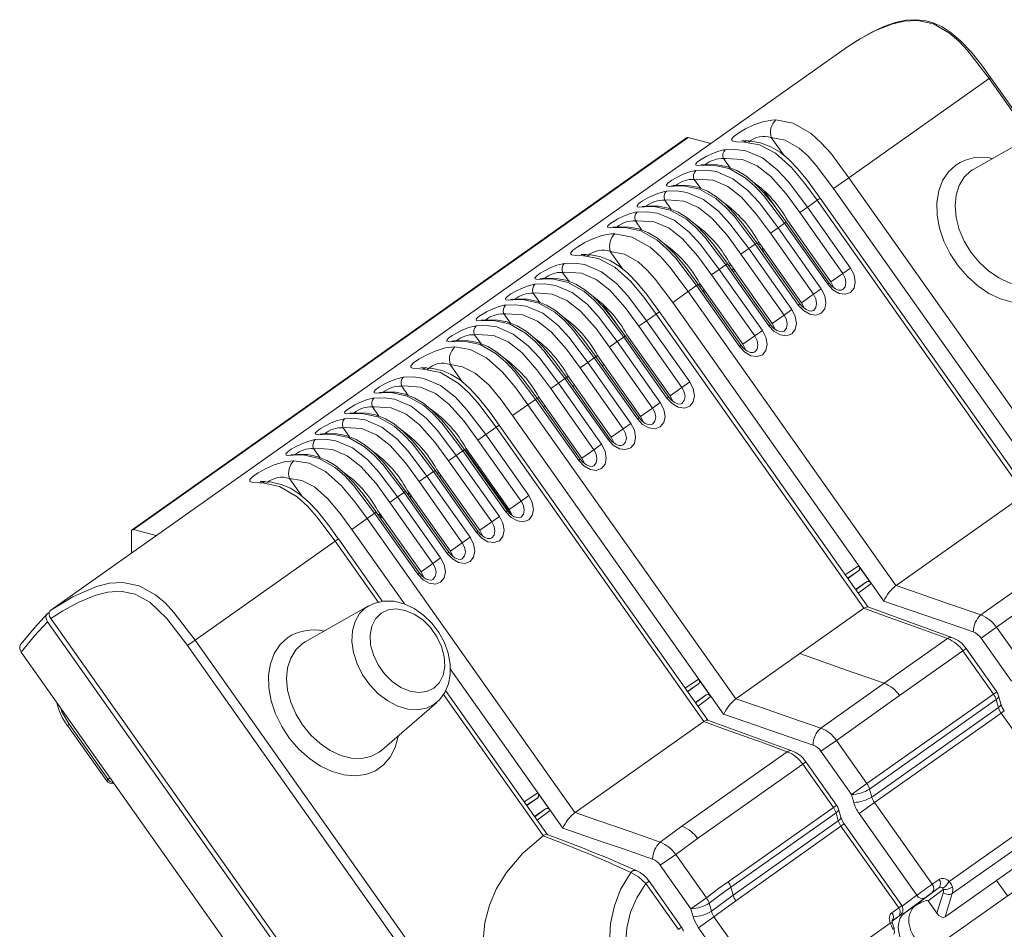
# Model space of a CAD drawing. Units: millimetres. Extents: x 25 to 568, y 22 to 401.
# Drawn here: x 25 to 98, y 127 to 194 of the extents above; entities that cross this region are included whole.
import ezdxf

# ---------------------------------------------------------------- set-up
doc = ezdxf.new("R2010")
doc.units = ezdxf.units.MM

msp = doc.modelspace()

# ---------------------------------------------------------------- linework, layer by layer
at = {"color": 7, "linetype": 'Continuous', "lineweight": 15}
for p, q in [((86.137, 192.18), (26.955, 150.339)), ((96.66, 189.822), (86.255, 182.466)), ((99.85, 185.564), (96.78, 189.907)), ((74.196, 185.439), (32.999, 156.313)), ((33.101, 156.328), (74.297, 185.453)), ((74.297, 185.453), (75.995, 185.01)), ((100.216, 185.772), (95.52, 183.104)), ((75.546, 183.433), (75.411, 183.419)), ((95.442, 183.058), (95.52, 183.104)), ((85.11, 181.657), (86.255, 182.466)), ((86.255, 182.466), (101.718, 160.594)), ((73.364, 181.89), (73.229, 181.876)), ((100.809, 159.452), (85.11, 181.657)), ((83.881, 180.787), (83.169, 180.284)), ((99.323, 158.945), (83.881, 180.787)), ((99.637, 159.008), (84.12, 180.957)), ((71.181, 180.347), (71.046, 180.333)), ((83.169, 180.284), (82.597, 179.88)), ((83.169, 180.284), (86.373, 175.753)), ((84.915, 174.721), (81.711, 179.253)), ((85.801, 175.348), (82.597, 179.88)), ((68.999, 178.804), (68.864, 178.79)), ((80.987, 178.741), (80.415, 178.337)), ((81.47, 179.083), (80.987, 178.741)), ((80.987, 178.741), (84.191, 174.21)), ((84.674, 174.551), (81.47, 179.083)), ((84.793, 174.636), (81.589, 179.167)), ((83.618, 173.805), (80.415, 178.337)), ((78.804, 177.198), (78.232, 176.794)), ((79.287, 177.54), (78.804, 177.198)), ((78.804, 177.198), (82.008, 172.667)), ((82.491, 173.008), (79.287, 177.54)), ((82.611, 173.093), (79.407, 177.624)), ((79.418, 177.609), (79.583, 177.632)), ((79.66, 177.523), (79.513, 177.474)), ((82.732, 173.178), (79.528, 177.71)), ((79.871, 177.226), (79.775, 177.104)), ((79.871, 176.968), (79.948, 177.117)), ((81.436, 172.262), (78.232, 176.794)), ((76.622, 175.655), (76.049, 175.251)), ((77.105, 175.997), (76.622, 175.655)), ((76.622, 175.655), (79.826, 171.124)), ((80.309, 171.465), (77.105, 175.997)), ((80.428, 171.55), (77.224, 176.081)), ((77.241, 176.057), (77.407, 176.08)), ((77.481, 175.975), (77.335, 175.926)), ((80.55, 171.635), (77.346, 176.167)), ((77.684, 175.688), (77.589, 175.566)), ((77.682, 175.434), (77.759, 175.583)), ((86.373, 175.753), (85.801, 175.348)), ((63.594, 174.983), (63.46, 174.969)), ((79.253, 170.719), (76.049, 175.251)), ((85.801, 175.348), (84.915, 174.721)), ((74.922, 174.454), (74.303, 174.016)), ((78.126, 169.922), (74.922, 174.454)), ((78.246, 170.007), (75.042, 174.538)), ((75.065, 174.505), (75.231, 174.528)), ((75.303, 174.427), (75.156, 174.378)), ((78.367, 170.092), (75.163, 174.624)), ((75.498, 174.15), (75.403, 174.028)), ((84.191, 174.21), (83.618, 173.805)), ((61.412, 173.44), (61.277, 173.426)), ((73.159, 173.207), (74.303, 174.016)), ((74.303, 174.016), (89.746, 152.174)), ((75.493, 173.9), (75.57, 174.049)), ((83.618, 173.805), (82.732, 173.178)), ((88.84, 151.026), (73.159, 173.207)), ((82.008, 172.667), (81.436, 172.262)), ((59.229, 171.897), (59.095, 171.883)), ((71.929, 172.338), (71.218, 171.835)), ((87.371, 150.495), (71.929, 172.338)), ((87.669, 150.582), (72.168, 172.507)), ((81.436, 172.262), (80.55, 171.635)), ((71.218, 171.835), (70.645, 171.43)), ((73.849, 166.898), (70.645, 171.43)), ((71.218, 171.835), (74.421, 167.303)), ((69.518, 170.633), (69.035, 170.292)), ((72.722, 166.101), (69.518, 170.633)), ((72.842, 166.186), (69.638, 170.718)), ((72.963, 166.272), (69.759, 170.803)), ((79.253, 170.719), (78.367, 170.092)), ((79.826, 171.124), (79.253, 170.719)), ((57.047, 170.354), (56.912, 170.34)), ((69.035, 170.292), (68.463, 169.887)), ((71.667, 165.355), (68.463, 169.887)), ((69.035, 170.292), (72.239, 165.76)), ((67.336, 169.09), (66.853, 168.749)), ((70.54, 164.558), (67.336, 169.09)), ((70.659, 164.643), (67.455, 169.175)), ((67.583, 169.251), (67.479, 169.178)), ((70.78, 164.729), (67.576, 169.26)), ((66.853, 168.749), (66.28, 168.344)), ((69.484, 163.812), (66.28, 168.344)), ((66.853, 168.749), (70.056, 164.217)), ((68.045, 168.598), (67.94, 168.524)), ((65.153, 167.547), (64.67, 167.206)), ((68.357, 163.015), (65.153, 167.547)), ((68.477, 163.1), (65.273, 167.632)), ((65.4, 167.708), (65.279, 167.623)), ((68.598, 163.186), (65.394, 167.717)), ((64.67, 167.206), (64.098, 166.801)), ((67.302, 162.269), (64.098, 166.801)), ((64.67, 167.206), (67.874, 162.674)), ((65.862, 167.055), (65.741, 166.969)), ((73.849, 166.898), (72.963, 166.272)), ((74.421, 167.303), (73.849, 166.898)), ((51.643, 166.533), (51.508, 166.519)), ((66.294, 161.557), (63.09, 166.089)), ((63.097, 166.08), (63.218, 166.165)), ((66.415, 161.642), (63.211, 166.174)), ((61.265, 164.798), (62.409, 165.607)), ((62.971, 166.004), (62.409, 165.607)), ((77.852, 143.765), (62.409, 165.607)), ((66.175, 161.472), (62.971, 166.004)), ((63.558, 165.426), (63.68, 165.512)), ((71.667, 165.355), (70.78, 164.729)), ((72.239, 165.76), (71.667, 165.355)), ((49.46, 164.99), (49.325, 164.976)), ((61.265, 164.798), (76.946, 142.617)), ((59.266, 163.385), (60.035, 163.929)), ((60.035, 163.929), (75.477, 142.086)), ((75.775, 142.173), (60.274, 164.098)), ((70.056, 164.217), (69.484, 163.812)), ((47.278, 163.447), (47.143, 163.433)), ((59.266, 163.385), (58.693, 162.98)), ((59.266, 163.385), (62.47, 158.853)), ((69.484, 163.812), (68.598, 163.186)), ((61.897, 158.448), (58.693, 162.98)), ((67.874, 162.674), (67.302, 162.269)), ((45.095, 161.904), (44.96, 161.89)), ((57.083, 161.842), (56.511, 161.437)), ((57.083, 161.842), (57.566, 162.183)), ((57.083, 161.842), (60.287, 157.31)), ((60.77, 157.651), (57.566, 162.183)), ((60.89, 157.736), (57.686, 162.268)), ((61.011, 157.822), (57.807, 162.354)), ((67.302, 162.269), (66.415, 161.642)), ((59.715, 156.905), (56.511, 161.437)), ((54.901, 160.299), (54.328, 159.894)), ((54.901, 160.299), (55.384, 160.64)), ((54.901, 160.299), (58.105, 155.767)), ((58.588, 156.108), (55.384, 160.64)), ((58.707, 156.193), (55.503, 160.725)), ((55.622, 160.557), (55.781, 160.579)), ((58.829, 156.279), (55.625, 160.81)), ((55.781, 160.579), (55.664, 160.497)), ((55.781, 160.579), (55.933, 160.364)), ((55.933, 160.364), (55.817, 160.281)), ((55.859, 160.221), (55.933, 160.364)), ((57.532, 155.362), (54.328, 159.894)), ((52.718, 158.756), (52.146, 158.351)), ((52.718, 158.756), (53.201, 159.097)), ((52.718, 158.756), (55.922, 154.224)), ((56.405, 154.565), (53.201, 159.097)), ((56.525, 154.65), (53.321, 159.182)), ((56.646, 154.736), (53.442, 159.267)), ((53.446, 159.005), (53.581, 159.024)), ((53.581, 159.024), (53.482, 158.954)), ((53.733, 158.808), (53.581, 159.024)), ((53.733, 158.808), (53.634, 158.738)), ((53.671, 158.687), (53.733, 158.808)), ((62.47, 158.853), (61.897, 158.448)), ((89.749, 152.176), (99.32, 158.943)), ((55.35, 153.819), (52.146, 158.351)), ((61.897, 158.448), (61.011, 157.822)), ((50.457, 157.157), (51.019, 157.554)), ((54.223, 153.022), (51.019, 157.554)), ((54.342, 153.107), (51.138, 157.639)), ((54.464, 153.193), (51.26, 157.724)), ((51.381, 157.469), (51.269, 157.453)), ((51.299, 157.411), (51.381, 157.469)), ((51.381, 157.469), (51.534, 157.253)), ((60.287, 157.31), (59.715, 156.905)), ((49.313, 156.348), (50.457, 157.157)), ((65.9, 135.315), (50.457, 157.157)), ((51.452, 157.195), (51.534, 157.253)), ((51.534, 157.253), (51.482, 157.153)), ((59.715, 156.905), (58.829, 156.279)), ((32.952, 154.578), (32.952, 156.208)), ((34.799, 155.884), (33.101, 156.328)), ((37.678, 148.122), (48.083, 155.479)), ((51.607, 151.003), (48.322, 155.648)), ((57.532, 155.362), (56.646, 154.736)), ((58.105, 155.767), (57.532, 155.362)), ((96.055, 150.004), (103.875, 155.532)), ((105.03, 154.617), (97.212, 149.09)), ((55.35, 153.819), (54.464, 153.193)), ((55.922, 154.224), (55.35, 153.819)), ((86.974, 153.643), (87.898, 152.337)), ((86.974, 153.276), (86.167, 152.706)), ((86.745, 151.889), (87.552, 152.46)), ((89.746, 152.174), (89.749, 152.176)), ((26.861, 150.2), (26.714, 150.097)), ((50.562, 150.667), (45.865, 147.999)), ((82.612, 147.13), (87.369, 150.493)), ((87.369, 150.493), (87.372, 150.495)), ((93.907, 148.318), (87.644, 150.591)), ((26.716, 149.485), (56.876, 106.826)), ((26.955, 149.727), (116.146, 23.571)), ((96.068, 148.281), (97.212, 149.09)), ((97.212, 149.09), (99.484, 145.876)), ((37.678, 148.122), (37.106, 147.718)), ((37.678, 148.122), (116.369, 36.819)), ((45.865, 147.999), (45.658, 147.868)), ((88.863, 144.919), (93.566, 148.244)), ((98.34, 145.067), (96.068, 148.281)), ((54.387, 105.343), (24.771, 147.234)), ((115.798, 36.412), (37.106, 147.718)), ((82.612, 147.13), (77.855, 143.767)), ((94.717, 147.326), (90.018, 144.003)), ((96.989, 144.112), (94.717, 147.326)), ((97.228, 144.282), (94.956, 147.495)), ((74.273, 144.297), (75.08, 144.867)), ((75.08, 145.234), (76.004, 143.928)), ((88.863, 144.919), (84.161, 141.595)), ((63.859, 133.672), (56.292, 144.375)), ((87.59, 137.467), (96.989, 144.112)), ((51.549, 139.959), (55.63, 143.498)), ((55.63, 143.498), (55.459, 143.363)), ((75.658, 144.051), (74.851, 143.48)), ((77.855, 143.767), (77.852, 143.765)), ((85.318, 140.681), (90.018, 144.003)), ((97.186, 143.704), (87.787, 137.059)), ((97.356, 143.117), (97.186, 143.704)), ((97.542, 143.394), (97.373, 143.982)), ((87.951, 136.468), (97.356, 143.117)), ((97.555, 142.71), (88.146, 136.058)), ((101.843, 136.646), (97.555, 142.71)), ((75.474, 142.084), (65.903, 135.317)), ((75.477, 142.086), (75.474, 142.084)), ((82.013, 139.909), (75.75, 142.182)), ((28.202, 141.79), (31.096, 137.697)), ((28.319, 141.873), (31.213, 137.78)), ((84.174, 139.872), (85.318, 140.681)), ((87.59, 137.467), (85.318, 140.681)), ((81.672, 139.835), (73.851, 134.306)), ((84.174, 139.872), (86.446, 136.658)), ((85.334, 135.873), (83.062, 139.086)), ((75.006, 133.39), (82.823, 138.917)), ((82.823, 138.917), (85.095, 135.703)), ((63.129, 136.785), (64.052, 135.478)), ((86.446, 136.658), (87.59, 137.467)), ((87.951, 136.468), (87.787, 137.059)), ((62.322, 135.847), (63.129, 136.417)), ((86.446, 136.658), (86.609, 136.067)), ((87.002, 135.249), (88.146, 136.058)), ((92.434, 129.994), (88.146, 136.058)), ((63.706, 135.601), (62.899, 135.03)), ((85.095, 135.703), (77.278, 130.176)), ((85.648, 134.985), (85.479, 135.573)), ((93.707, 130.208), (101.215, 135.517)), ((65.903, 135.317), (65.9, 135.315)), ((77.475, 129.768), (85.292, 135.295)), ((85.462, 134.708), (77.642, 129.179)), ((85.292, 135.295), (85.462, 134.708)), ((87.002, 135.249), (91.294, 129.177)), ((73.851, 134.306), (72.228, 133.11)), ((77.839, 128.771), (85.661, 134.301)), ((85.661, 134.301), (89.949, 128.237)), ((90.189, 128.404), (85.9, 134.47)), ((101.404, 134.578), (93.933, 129.297)), ((63.546, 133.607), (63.53, 133.595)), ((73.381, 132.211), (75.006, 133.39)), ((100.912, 132.887), (93.401, 127.576)), ((72.236, 131.402), (73.381, 132.211)), ((75.663, 128.984), (73.381, 132.211)), ((72.236, 131.402), (74.518, 128.174)), ((73.819, 126.805), (71.402, 130.223)), ((92.251, 125.049), (100.214, 130.678)), ((92.944, 130.354), (92.434, 129.994)), ((97.226, 130.28), (98.034, 129.137)), ((71.163, 130.054), (73.58, 126.636)), ((77.475, 129.768), (77.642, 129.179)), ((92.948, 129.745), (91.191, 128.438)), ((92.135, 128.76), (93.259, 129.596)), ((92.439, 129.385), (92.948, 129.745)), ((74.518, 128.174), (75.663, 128.984)), ((77.642, 129.179), (76.036, 127.992)), ((76.22, 127.572), (77.839, 128.771)), ((90.398, 127.877), (91.871, 128.973)), ((92.135, 128.76), (92.788, 127.837)), ((93.257, 129.354), (92.788, 127.837)), ((93.401, 127.576), (93.933, 129.297)), ((74.518, 128.174), (74.682, 127.582)), ((76.036, 127.992), (75.871, 128.584)), ((89.949, 128.237), (89.439, 127.876)), ((91.191, 128.438), (90.398, 127.877)), ((75.075, 126.763), (76.22, 127.572)), ((80.482, 121.544), (76.22, 127.572)), ((89.963, 127.624), (89.459, 127.248)), ((75.075, 126.763), (79.342, 120.728)), ((89.321, 127.108), (81.755, 121.759))]:
    msp.add_line(p, q, dxfattribs=at)
at = {"color": 8, "linetype": 'Continuous', "lineweight": 15}
for p, q in [((96.78, 189.907), (96.66, 189.822)), ((99.722, 185.491), (96.66, 189.822)), ((80.479, 185.444), (81.405, 184.135)), ((76.936, 183.887), (77.423, 183.199)), ((95.313, 182.973), (95.442, 183.058)), ((74.754, 182.344), (75.241, 181.656)), ((79.949, 181.458), (80.889, 180.129)), ((72.571, 180.801), (73.058, 180.113)), ((84.12, 180.957), (83.881, 180.787)), ((70.389, 179.258), (70.876, 178.57)), ((81.589, 179.167), (81.47, 179.083)), ((79.407, 177.624), (79.287, 177.54)), ((68.527, 176.994), (69.453, 175.685)), ((77.224, 176.081), (77.105, 175.997)), ((64.985, 175.437), (65.471, 174.749)), ((75.042, 174.538), (74.922, 174.454)), ((84.674, 174.551), (84.793, 174.636)), ((62.802, 173.894), (63.289, 173.206)), ((67.997, 173.008), (68.937, 171.679)), ((82.491, 173.008), (82.611, 173.093)), ((60.62, 172.351), (61.106, 171.663)), ((72.168, 172.507), (71.929, 172.338)), ((80.309, 171.465), (80.428, 171.55)), ((58.437, 170.808), (58.924, 170.12)), ((69.638, 170.718), (69.518, 170.633)), ((78.126, 169.922), (78.246, 170.007)), ((67.455, 169.175), (67.336, 169.09)), ((57.553, 167.284), (56.633, 168.585)), ((65.273, 167.632), (65.153, 167.547)), ((53.033, 166.988), (53.52, 166.299)), ((63.09, 166.089), (62.971, 166.004)), ((72.722, 166.101), (72.842, 166.186)), ((50.85, 165.445), (51.337, 164.756)), ((70.54, 164.558), (70.659, 164.643)), ((48.668, 163.902), (49.155, 163.213)), ((60.274, 164.098), (60.035, 163.929)), ((68.357, 163.015), (68.477, 163.1)), ((46.485, 162.359), (46.972, 161.67)), ((57.686, 162.268), (57.566, 162.183)), ((61.149, 157.461), (57.717, 162.316)), ((66.175, 161.472), (66.294, 161.557)), ((55.503, 160.725), (55.384, 160.64)), ((45.601, 158.834), (44.682, 160.135)), ((53.321, 159.182), (53.201, 159.097)), ((51.138, 157.639), (51.019, 157.554)), ((60.77, 157.651), (60.89, 157.736)), ((49.313, 156.348), (53.228, 150.81)), ((58.588, 156.108), (58.707, 156.193)), ((48.322, 155.648), (48.083, 155.479)), ((48.083, 155.479), (51.298, 150.931)), ((56.405, 154.565), (56.525, 154.65)), ((85.977, 152.974), (86.974, 153.643)), ((54.223, 153.022), (54.342, 153.107)), ((86.974, 153.276), (86.154, 152.725)), ((86.759, 151.869), (87.552, 152.46)), ((87.898, 152.337), (86.935, 151.62)), ((94.956, 147.495), (94.717, 147.326)), ((56.639, 145.986), (64.994, 134.167)), ((75.08, 145.234), (74.083, 144.565)), ((74.26, 144.316), (75.08, 144.867)), ((56.13, 144.097), (63.546, 133.607)), ((97.228, 144.282), (96.989, 144.112)), ((75.658, 144.051), (74.865, 143.46)), ((75.041, 143.211), (76.004, 143.928)), ((97.795, 142.879), (97.555, 142.71)), ((28.202, 141.79), (28.319, 141.873)), ((82.823, 138.917), (83.062, 139.086)), ((31.096, 137.697), (31.213, 137.78)), ((31.213, 137.78), (31.375, 137.892)), ((63.129, 136.785), (62.132, 136.115)), ((62.308, 135.866), (63.129, 136.417)), ((63.706, 135.601), (62.913, 135.011)), ((63.089, 134.761), (64.052, 135.478)), ((85.334, 135.873), (85.095, 135.703)), ((85.9, 134.47), (85.661, 134.301)), ((71.163, 130.054), (71.402, 130.223)), ((91.294, 129.177), (90.205, 128.367)), ((89.464, 127.282), (89.954, 127.628)), ((73.819, 126.805), (73.58, 126.636))]:
    msp.add_line(p, q, dxfattribs=at)
at = {"color": 7, "linetype": 'Continuous', "lineweight": 15, "flags": 128}
for points in [[(96.66, 189.822), (95.095, 191.885), (94.441, 192.587), (93.734, 193.204), (92.534, 193.886), (91.346, 194.143), (90.362, 194.095), (89.441, 193.877), (88.22, 193.392), (87.075, 192.774), (86.137, 192.18), (86.137, 192.18)], [(96.778, 189.905), (96.092, 190.857), (95.322, 191.809), (94.57, 192.601), (93.857, 193.215), (93.171, 193.671), (92.502, 193.98), (91.865, 194.145), (91.205, 194.201), (90.505, 194.164), (89.682, 193.998), (88.845, 193.702), (87.95, 193.27), (86.906, 192.675), (86.289, 192.276)], [(78.481, 185.11), (77.909, 185.136), (77.582, 185.196), (77.526, 185.324), (77.701, 185.526), (78.066, 185.791), (78.579, 186.092), (79.191, 186.385), (79.855, 186.622), (80.532, 186.749), (80.811, 186.757)], [(80.811, 186.757), (82.106, 186.511), (83.436, 185.749), (84.2, 185.059), (84.899, 184.277), (86.255, 182.466)], [(78.768, 185.196), (78.658, 185.201), (78.401, 185.215), (78.31, 185.224), (78.308, 185.224)], [(83.881, 180.787), (82.973, 182.036), (81.991, 183.214), (80.803, 184.28), (79.604, 184.903), (78.481, 185.11)], [(84.12, 180.957), (84.053, 181.051), (83.18, 182.248), (82.464, 183.121), (81.786, 183.821), (81.135, 184.357), (80.458, 184.764), (79.693, 185.055), (78.973, 185.183), (78.763, 185.186)], [(85.11, 181.657), (83.819, 183.384), (83.216, 184.06), (82.558, 184.657), (81.522, 185.25), (80.479, 185.444)], [(75.422, 183.387), (75.08, 183.365), (74.891, 183.397), (74.874, 183.488), (75.012, 183.635), (75.277, 183.824), (75.637, 184.035), (76.058, 184.241), (76.504, 184.414), (76.94, 184.525), (77.057, 184.542)], [(77.057, 184.542), (77.806, 184.57), (78.585, 184.46), (79.819, 183.937), (80.932, 183.057), (81.779, 182.137), (83.169, 180.284)], [(82.597, 179.88), (81.577, 181.275), (80.443, 182.555), (79.436, 183.352), (78.34, 183.815), (77.105, 183.904), (76.936, 183.887)], [(73.24, 181.844), (72.898, 181.822), (72.708, 181.854), (72.692, 181.945), (72.829, 182.092), (73.094, 182.281), (73.455, 182.492), (73.876, 182.698), (74.322, 182.871), (74.758, 182.982), (74.874, 182.999)], [(74.874, 182.999), (75.623, 183.027), (76.402, 182.917), (77.637, 182.394), (78.75, 181.514), (79.596, 180.594), (80.987, 178.741)], [(81.47, 179.083), (79.905, 181.145), (79.251, 181.848), (78.543, 182.464), (77.344, 183.146), (76.156, 183.403), (75.422, 183.387)], [(81.589, 179.167), (81.565, 179.202), (80.625, 180.489), (79.909, 181.361), (79.232, 182.06), (78.585, 182.595), (77.919, 183.002), (77.18, 183.295), (76.474, 183.432), (75.756, 183.447), (75.54, 183.42)], [(80.415, 178.337), (79.394, 179.732), (78.261, 181.012), (77.254, 181.809), (76.157, 182.272), (74.922, 182.361), (74.754, 182.344)], [(71.057, 180.301), (70.715, 180.279), (70.526, 180.311), (70.509, 180.402), (70.647, 180.549), (70.912, 180.738), (71.272, 180.949), (71.693, 181.155), (72.139, 181.328), (72.575, 181.439), (72.692, 181.456)], [(72.692, 181.456), (73.441, 181.484), (74.22, 181.374), (75.454, 180.851), (76.567, 179.971), (77.414, 179.051), (78.804, 177.198)], [(79.287, 177.54), (77.723, 179.602), (77.069, 180.305), (76.361, 180.921), (75.162, 181.603), (73.974, 181.86), (73.24, 181.844)], [(79.407, 177.624), (79.383, 177.659), (78.443, 178.946), (77.727, 179.818), (77.049, 180.517), (76.402, 181.052), (75.737, 181.459), (74.998, 181.752), (74.291, 181.889), (73.574, 181.904), (73.357, 181.877)], [(78.232, 176.794), (77.211, 178.189), (76.078, 179.469), (75.071, 180.266), (73.975, 180.729), (72.74, 180.818), (72.571, 180.801)], [(70.509, 179.913), (71.258, 179.941), (72.037, 179.831), (73.272, 179.308), (74.385, 178.428), (75.231, 177.508), (76.622, 175.655)], [(77.105, 175.997), (75.54, 178.059), (74.886, 178.762), (74.178, 179.378), (72.979, 180.06), (71.791, 180.317), (71.057, 180.301)], [(77.224, 176.081), (77.2, 176.116), (76.26, 177.403), (75.544, 178.275), (74.867, 178.974), (74.22, 179.509), (73.554, 179.916), (72.815, 180.209), (72.109, 180.346), (71.391, 180.361), (71.175, 180.334)], [(68.875, 178.758), (68.533, 178.736), (68.343, 178.768), (68.327, 178.859), (68.464, 179.006), (68.729, 179.195), (69.09, 179.406), (69.511, 179.612), (69.957, 179.785), (70.393, 179.896), (70.509, 179.913)], [(76.049, 175.251), (75.029, 176.646), (73.896, 177.926), (72.889, 178.723), (71.792, 179.186), (70.557, 179.275), (70.389, 179.258)], [(74.922, 174.454), (73.358, 176.516), (72.704, 177.219), (71.996, 177.835), (70.797, 178.517), (69.609, 178.774), (68.875, 178.758)], [(75.042, 174.538), (75.018, 174.573), (74.078, 175.86), (73.362, 176.732), (72.684, 177.431), (72.037, 177.966), (71.372, 178.373), (70.633, 178.666), (69.926, 178.803), (69.209, 178.818), (68.992, 178.791)], [(66.529, 176.66), (65.957, 176.686), (65.63, 176.746), (65.574, 176.874), (65.749, 177.076), (66.115, 177.342), (66.628, 177.642), (67.239, 177.935), (67.903, 178.172), (68.58, 178.299), (68.859, 178.307)], [(68.859, 178.307), (70.154, 178.061), (71.484, 177.299), (72.248, 176.609), (72.947, 175.827), (74.303, 174.016)], [(66.816, 176.746), (66.706, 176.751), (66.449, 176.765), (66.358, 176.774), (66.356, 176.774)], [(71.929, 172.338), (71.022, 173.586), (70.039, 174.764), (68.851, 175.83), (67.653, 176.454), (66.529, 176.66)], [(72.168, 172.507), (72.102, 172.601), (71.228, 173.798), (70.512, 174.671), (69.834, 175.371), (69.183, 175.907), (68.506, 176.314), (67.741, 176.605), (67.021, 176.733), (66.811, 176.736)], [(73.159, 173.207), (71.867, 174.934), (71.264, 175.61), (70.606, 176.207), (69.57, 176.8), (68.527, 176.994)], [(63.47, 174.937), (63.129, 174.916), (62.939, 174.947), (62.922, 175.039), (63.06, 175.185), (63.325, 175.374), (63.685, 175.585), (64.107, 175.791), (64.553, 175.964), (64.989, 176.076), (65.105, 176.092)], [(65.105, 176.092), (65.854, 176.121), (66.633, 176.01), (67.868, 175.487), (68.981, 174.607), (69.827, 173.687), (71.218, 171.835)], [(86.373, 175.753), (86.634, 175.247), (86.725, 174.727), (86.634, 174.272), (86.373, 173.95), (85.983, 173.812), (85.523, 173.877), (85.064, 174.137), (84.674, 174.551)], [(69.518, 170.633), (67.953, 172.696), (67.299, 173.398), (66.592, 174.015), (65.392, 174.696), (64.205, 174.953), (63.47, 174.937)], [(69.638, 170.718), (69.613, 170.752), (68.673, 172.039), (67.958, 172.911), (67.28, 173.61), (66.633, 174.145), (65.968, 174.553), (65.229, 174.845), (64.522, 174.982), (63.804, 174.997), (63.588, 174.97)], [(70.645, 171.43), (69.625, 172.825), (68.492, 174.105), (67.484, 174.902), (66.388, 175.365), (65.153, 175.454), (64.985, 175.437)], [(61.288, 173.394), (60.946, 173.373), (60.756, 173.404), (60.74, 173.496), (60.878, 173.642), (61.142, 173.831), (61.503, 174.042), (61.924, 174.248), (62.37, 174.421), (62.806, 174.533), (62.922, 174.549)], [(62.922, 174.549), (63.671, 174.578), (64.45, 174.467), (65.685, 173.944), (66.798, 173.064), (67.645, 172.144), (69.035, 170.292)], [(84.191, 174.21), (84.451, 173.704), (84.543, 173.184), (84.451, 172.729), (84.191, 172.407), (83.801, 172.269), (83.341, 172.334), (82.881, 172.594), (82.491, 173.008)], [(85.782, 174.157), (85.68, 174.109), (85.484, 174.12), (85.249, 174.215), (84.99, 174.408), (84.793, 174.636)], [(85.102, 174.333), (85.082, 174.397), (84.915, 174.721)], [(67.336, 169.09), (65.771, 171.153), (65.117, 171.855), (64.409, 172.472), (63.21, 173.153), (62.022, 173.41), (61.288, 173.394)], [(67.455, 169.175), (67.431, 169.209), (66.491, 170.496), (65.775, 171.368), (65.098, 172.067), (64.451, 172.602), (63.785, 173.01), (63.046, 173.302), (62.339, 173.439), (61.622, 173.454), (61.405, 173.427)], [(68.463, 169.887), (67.442, 171.282), (66.309, 172.562), (65.302, 173.359), (64.206, 173.822), (62.97, 173.911), (62.802, 173.894)], [(59.105, 171.851), (58.764, 171.83), (58.574, 171.861), (58.557, 171.953), (58.695, 172.099), (58.96, 172.288), (59.32, 172.499), (59.742, 172.705), (60.188, 172.878), (60.624, 172.99), (60.74, 173.006)], [(60.74, 173.006), (61.489, 173.034), (62.268, 172.924), (63.503, 172.401), (64.616, 171.521), (65.462, 170.601), (66.853, 168.749)], [(82.008, 172.667), (82.269, 172.161), (82.36, 171.641), (82.269, 171.186), (82.008, 170.864), (81.618, 170.726), (81.158, 170.791), (80.699, 171.051), (80.309, 171.465)], [(83.599, 172.614), (83.498, 172.566), (83.301, 172.577), (83.066, 172.672), (82.807, 172.865), (82.611, 173.093)], [(82.919, 172.79), (82.899, 172.854), (82.732, 173.178)], [(65.273, 167.632), (65.248, 167.666), (64.308, 168.953), (63.593, 169.825), (62.915, 170.524), (62.268, 171.059), (61.603, 171.467), (60.864, 171.759), (60.157, 171.896), (59.439, 171.911), (59.223, 171.884)], [(66.28, 168.344), (65.26, 169.739), (64.127, 171.019), (63.119, 171.816), (62.023, 172.279), (60.788, 172.368), (60.62, 172.351)], [(56.923, 170.308), (56.581, 170.287), (56.391, 170.318), (56.375, 170.41), (56.513, 170.556), (56.777, 170.745), (57.138, 170.956), (57.559, 171.162), (58.005, 171.335), (58.441, 171.447), (58.557, 171.463)], [(58.557, 171.463), (59.306, 171.491), (60.085, 171.381), (61.32, 170.858), (62.433, 169.978), (63.28, 169.058), (64.67, 167.206)], [(65.153, 167.547), (63.588, 169.61), (62.934, 170.312), (62.227, 170.929), (61.027, 171.61), (59.84, 171.867), (59.105, 171.851)], [(81.417, 171.071), (81.315, 171.023), (81.119, 171.034), (80.884, 171.129), (80.625, 171.322), (80.428, 171.55)], [(80.737, 171.247), (80.717, 171.311), (80.55, 171.635)], [(64.098, 166.801), (63.077, 168.196), (61.944, 169.476), (60.937, 170.273), (59.841, 170.736), (58.605, 170.825), (58.437, 170.808)], [(79.826, 171.124), (80.086, 170.618), (80.178, 170.098), (80.086, 169.643), (79.826, 169.321), (79.436, 169.183), (78.976, 169.248), (78.516, 169.508), (78.126, 169.922)], [(56.965, 169.898), (56.252, 169.824), (55.518, 169.596), (54.858, 169.298), (54.311, 168.99), (53.912, 168.715), (53.699, 168.501), (53.698, 168.362), (53.926, 168.29), (54.381, 168.261), (54.635, 168.251)], [(62.971, 166.004), (61.406, 168.067), (60.752, 168.769), (60.044, 169.386), (58.845, 170.067), (57.657, 170.324), (56.923, 170.308)], [(62.409, 165.607), (61.501, 166.855), (60.516, 168.031), (59.319, 169.091), (58.107, 169.705), (56.965, 169.898)], [(63.09, 166.089), (63.066, 166.123), (62.126, 167.41), (61.41, 168.282), (60.733, 168.981), (60.086, 169.516), (59.42, 169.924), (58.681, 170.216), (57.974, 170.353), (57.257, 170.368), (57.04, 170.341)], [(79.234, 169.528), (79.133, 169.48), (78.936, 169.491), (78.701, 169.586), (78.442, 169.779), (78.246, 170.007)], [(78.554, 169.704), (78.534, 169.768), (78.367, 170.092)], [(54.635, 168.251), (55.91, 167.99), (57.226, 167.218), (57.984, 166.525), (58.681, 165.741), (60.035, 163.929)], [(60.271, 164.095), (59.631, 164.993), (58.718, 166.148), (58.042, 166.866), (57.388, 167.425), (56.71, 167.855), (56.024, 168.143), (55.306, 168.304), (54.918, 168.324)], [(56.633, 168.585), (57.557, 168.432), (58.496, 167.958), (59.491, 167.074), (60.414, 165.97), (61.265, 164.798)], [(51.518, 166.487), (51.177, 166.466), (50.987, 166.497), (50.971, 166.589), (51.108, 166.736), (51.373, 166.924), (51.734, 167.135), (52.155, 167.341), (52.601, 167.514), (53.037, 167.626), (53.153, 167.643)], [(53.153, 167.643), (53.902, 167.671), (54.681, 167.561), (55.916, 167.037), (57.029, 166.157), (57.875, 165.237), (59.266, 163.385)], [(58.693, 162.98), (57.673, 164.375), (56.54, 165.655), (55.532, 166.452), (54.436, 166.915), (53.201, 167.004), (53.033, 166.988)], [(74.421, 167.303), (74.682, 166.797), (74.773, 166.277), (74.682, 165.822), (74.421, 165.5), (74.031, 165.362), (73.572, 165.428), (73.112, 165.687), (72.722, 166.101)], [(49.336, 164.944), (48.994, 164.923), (48.805, 164.954), (48.788, 165.046), (48.926, 165.193), (49.191, 165.381), (49.551, 165.592), (49.972, 165.798), (50.418, 165.971), (50.854, 166.083), (50.971, 166.1)], [(50.971, 166.1), (51.72, 166.128), (52.498, 166.018), (53.733, 165.494), (54.846, 164.614), (55.693, 163.694), (57.083, 161.842)], [(57.566, 162.183), (56.002, 164.246), (55.348, 164.948), (54.64, 165.565), (53.441, 166.247), (52.253, 166.504), (51.518, 166.487)], [(57.686, 162.268), (57.661, 162.302), (56.722, 163.59), (56.006, 164.461), (55.328, 165.16), (54.681, 165.695), (54.016, 166.103), (53.277, 166.395), (52.57, 166.532), (51.853, 166.547), (51.636, 166.52)], [(73.83, 165.707), (73.728, 165.66), (73.532, 165.671), (73.297, 165.765), (73.038, 165.958), (72.842, 166.186)], [(73.15, 165.884), (73.13, 165.947), (72.963, 166.272)], [(56.511, 161.437), (55.49, 162.832), (54.357, 164.112), (53.35, 164.909), (52.254, 165.372), (51.018, 165.461), (50.85, 165.445)], [(72.239, 165.76), (72.499, 165.254), (72.591, 164.734), (72.499, 164.279), (72.239, 163.957), (71.849, 163.819), (71.389, 163.885), (70.929, 164.144), (70.54, 164.558)], [(48.788, 164.557), (49.537, 164.585), (50.316, 164.475), (51.551, 163.951), (52.664, 163.071), (53.51, 162.151), (54.901, 160.299)], [(55.384, 160.64), (53.819, 162.703), (53.165, 163.405), (52.457, 164.022), (51.258, 164.704), (50.07, 164.961), (49.336, 164.944)], [(55.503, 160.725), (55.479, 160.759), (54.539, 162.047), (53.823, 162.918), (53.146, 163.617), (52.499, 164.152), (51.833, 164.56), (51.094, 164.852), (50.388, 164.989), (49.67, 165.004), (49.453, 164.977)], [(71.647, 164.164), (71.546, 164.117), (71.349, 164.128), (71.115, 164.222), (70.855, 164.415), (70.659, 164.643)], [(70.967, 164.341), (70.948, 164.404), (70.78, 164.729)], [(47.153, 163.401), (46.812, 163.38), (46.622, 163.411), (46.606, 163.503), (46.743, 163.65), (47.008, 163.838), (47.369, 164.049), (47.79, 164.255), (48.236, 164.428), (48.672, 164.54), (48.788, 164.557)], [(54.328, 159.894), (53.308, 161.289), (52.175, 162.569), (51.167, 163.366), (50.071, 163.829), (48.836, 163.918), (48.668, 163.902)], [(70.056, 164.217), (70.317, 163.711), (70.408, 163.191), (70.317, 162.736), (70.056, 162.414), (69.666, 162.276), (69.207, 162.342), (68.747, 162.601), (68.357, 163.015)], [(53.201, 159.097), (51.637, 161.16), (50.983, 161.862), (50.275, 162.479), (49.076, 163.161), (47.888, 163.418), (47.153, 163.401)], [(53.321, 159.182), (53.296, 159.216), (52.357, 160.503), (51.641, 161.375), (50.963, 162.074), (50.316, 162.609), (49.651, 163.017), (48.912, 163.309), (48.205, 163.446), (47.488, 163.461), (47.271, 163.434)], [(68.785, 162.798), (68.765, 162.861), (68.598, 163.186)], [(44.971, 161.858), (44.629, 161.837), (44.44, 161.868), (44.423, 161.96), (44.561, 162.107), (44.826, 162.295), (45.186, 162.506), (45.607, 162.712), (46.053, 162.885), (46.489, 162.997), (46.606, 163.014)], [(46.606, 163.014), (47.354, 163.042), (48.133, 162.931), (49.368, 162.408), (50.481, 161.528), (51.328, 160.608), (52.718, 158.756)], [(67.874, 162.674), (68.134, 162.168), (68.226, 161.648), (68.134, 161.193), (67.874, 160.871), (67.484, 160.733), (67.024, 160.799), (66.564, 161.058), (66.175, 161.472)], [(69.465, 162.621), (69.363, 162.573), (69.167, 162.585), (68.932, 162.679), (68.673, 162.872), (68.477, 163.1)], [(51.019, 157.554), (49.454, 159.617), (48.8, 160.319), (48.092, 160.936), (46.893, 161.618), (45.705, 161.875), (44.971, 161.858)], [(51.138, 157.639), (51.114, 157.673), (50.174, 158.96), (49.458, 159.832), (48.781, 160.531), (48.134, 161.066), (47.468, 161.474), (46.729, 161.766), (46.023, 161.903), (45.305, 161.918), (45.088, 161.891)], [(52.146, 158.351), (51.125, 159.746), (49.992, 161.026), (48.985, 161.823), (47.889, 162.286), (46.653, 162.375), (46.485, 162.359)], [(45.013, 161.448), (44.3, 161.374), (43.566, 161.147), (42.906, 160.848), (42.359, 160.54), (41.961, 160.265), (41.747, 160.051), (41.747, 159.912), (41.974, 159.84), (42.429, 159.811), (42.684, 159.802)], [(50.457, 157.157), (49.549, 158.405), (48.564, 159.581), (47.367, 160.641), (46.155, 161.255), (45.013, 161.448)], [(67.282, 161.078), (67.181, 161.03), (66.984, 161.042), (66.75, 161.136), (66.49, 161.329), (66.294, 161.557)], [(66.602, 161.255), (66.583, 161.318), (66.415, 161.642)], [(42.684, 159.802), (43.958, 159.54), (45.274, 158.769), (46.032, 158.075), (46.729, 157.291), (48.083, 155.479)], [(48.319, 155.645), (47.679, 156.543), (46.766, 157.698), (46.09, 158.416), (45.436, 158.975), (44.758, 159.405), (44.072, 159.694), (43.354, 159.854), (42.966, 159.874)], [(44.682, 160.135), (45.606, 159.982), (46.544, 159.508), (47.539, 158.625), (48.462, 157.52), (49.313, 156.348)], [(62.47, 158.853), (62.73, 158.347), (62.822, 157.827), (62.73, 157.372), (62.47, 157.051), (62.08, 156.912), (61.62, 156.978), (61.16, 157.237), (60.77, 157.651)], [(60.287, 157.31), (60.548, 156.804), (60.639, 156.284), (60.548, 155.829), (60.287, 155.508), (59.897, 155.369), (59.437, 155.435), (58.978, 155.694), (58.588, 156.108)], [(61.878, 157.257), (61.777, 157.21), (61.58, 157.221), (61.345, 157.315), (61.086, 157.509), (60.89, 157.736)], [(61.198, 157.434), (61.178, 157.497), (61.011, 157.822)], [(59.696, 155.714), (59.594, 155.667), (59.397, 155.678), (59.163, 155.772), (58.903, 155.966), (58.707, 156.193)], [(59.016, 155.891), (58.996, 155.954), (58.829, 156.279)], [(58.105, 155.767), (58.365, 155.261), (58.457, 154.741), (58.365, 154.286), (58.105, 153.965), (57.715, 153.826), (57.255, 153.892), (56.795, 154.151), (56.405, 154.565)], [(57.513, 154.171), (57.412, 154.124), (57.215, 154.135), (56.98, 154.229), (56.721, 154.423), (56.525, 154.65)], [(56.833, 154.348), (56.813, 154.411), (56.646, 154.736)], [(55.922, 154.224), (56.183, 153.718), (56.274, 153.198), (56.183, 152.743), (55.922, 152.422), (55.532, 152.283), (55.072, 152.349), (54.613, 152.608), (54.223, 153.022)], [(55.331, 152.628), (55.229, 152.581), (55.032, 152.592), (54.798, 152.686), (54.538, 152.88), (54.342, 153.107)], [(54.651, 152.805), (54.631, 152.868), (54.464, 153.193)], [(26.955, 150.339), (26.955, 150.339), (28.592, 151.341), (30.364, 152.11), (31.31, 152.345), (32.316, 152.409), (33.526, 152.167), (34.74, 151.496), (35.454, 150.883), (36.111, 150.183), (37.678, 148.122)], [(89.749, 152.176), (91.396, 151.608), (93.725, 150.806), (93.818, 150.774), (96.055, 150.004)], [(37.106, 147.718), (35.581, 149.725), (34.313, 150.941), (33.234, 151.536), (32.144, 151.752), (31.192, 151.69), (30.299, 151.467), (29.042, 150.954), (27.862, 150.305), (26.955, 149.727)], [(50.26, 150.461), (50.378, 150.55), (50.587, 150.681)], [(55.427, 143.355), (55.837, 143.696), (56.235, 144.241), (56.504, 144.874), (56.64, 145.583), (56.637, 146.349), (56.492, 147.145), (56.207, 147.938), (55.795, 148.695), (55.27, 149.386), (54.652, 149.987), (53.958, 150.471), (53.211, 150.818), (52.437, 151.006), (51.674, 151.018), (50.965, 150.854), (50.601, 150.663)], [(95.488, 148.736), (93.84, 149.304), (88.84, 151.026)], [(24.765, 147.849), (25.72, 149.022), (26.714, 150.097)], [(26.714, 150.097), (26.635, 150.007), (26.598, 149.882), (26.606, 149.735), (26.658, 149.583), (26.716, 149.485)], [(26.955, 149.727), (26.876, 149.873), (26.838, 150.026), (26.846, 150.169), (26.899, 150.284), (26.955, 150.339)], [(51.491, 150.115), (51.078, 149.702), (50.803, 149.151), (50.682, 148.495), (50.722, 147.772), (50.921, 147.023), (51.268, 146.292), (51.742, 145.622), (52.315, 145.052), (52.954, 144.614), (53.623, 144.335), (54.282, 144.23), (54.893, 144.306), (55.42, 144.557), (55.833, 144.971), (56.108, 145.521), (56.229, 146.177), (56.189, 146.901), (55.989, 147.65), (55.643, 148.38), (55.169, 149.05), (54.596, 149.621), (53.956, 150.058), (53.288, 150.337), (52.629, 150.442), (52.018, 150.367), (51.491, 150.115)], [(93.566, 148.244), (91.947, 148.831), (89.658, 149.662), (89.169, 149.84), (87.369, 150.493)], [(87.644, 150.588), (87.536, 150.584), (87.372, 150.495)], [(26.716, 149.485), (25.749, 148.437), (24.771, 147.234)], [(24.771, 147.234), (24.689, 147.385), (24.65, 147.543), (24.659, 147.687), (24.713, 147.8), (24.765, 147.849)], [(82.612, 147.13), (86.076, 145.905), (88.863, 144.919)], [(84.161, 141.595), (82.514, 142.162), (80.184, 142.964), (79.687, 143.136), (77.855, 143.767)], [(75.474, 142.084), (77.093, 141.497), (79.382, 140.666), (79.473, 140.633), (81.672, 139.835)], [(75.75, 142.179), (75.642, 142.175), (75.477, 142.086)], [(76.946, 142.617), (78.593, 142.05), (83.593, 140.327)], [(72.228, 133.11), (69.994, 133.903), (67.757, 134.678), (65.903, 135.317)], [(64.994, 134.167), (66.641, 133.6), (68.289, 133.033), (69.427, 132.639), (71.664, 131.855)], [(63.53, 133.595), (62.037, 132.293), (60.812, 130.874), (60.079, 129.691), (59.546, 128.443), (59.213, 127.147), (59.073, 125.828), (59.112, 124.512), (59.309, 123.225), (59.64, 121.99), (60.079, 120.825), (60.486, 119.959), (60.931, 119.146), (61.412, 118.364), (61.897, 117.641), (62.402, 116.921)], [(63.821, 133.702), (63.711, 133.696), (63.546, 133.607)], [(70.039, 130.874), (69.285, 129.598), (68.826, 128.397), (68.544, 127.074), (68.459, 125.677), (68.569, 124.206), (68.881, 122.673), (69.384, 121.131), (70.339, 119.14), (71.541, 117.259)], [(70.039, 130.874), (70.629, 130.555), (71.163, 130.054)], [(93.935, 129.779), (93.864, 129.973), (93.707, 130.208)], [(72.695, 118.075), (71.539, 119.767), (70.564, 121.54), (70.071, 122.87), (69.767, 124.205), (69.663, 125.504), (69.75, 126.737), (70.033, 127.918), (70.484, 128.986), (71.163, 130.054)], [(77.278, 130.176), (76.572, 129.674), (75.663, 128.984)], [(75.871, 128.584), (76.771, 129.267), (77.475, 129.768)], [(77.278, 130.176), (77.395, 129.978), (77.475, 129.768)], [(77.642, 129.179), (77.722, 128.969), (77.839, 128.771)], [(91.191, 128.438), (91.188, 128.436), (91.105, 128.348)], [(74.682, 127.582), (74.759, 127.352), (75.075, 126.763)], [(76.22, 127.572), (76.071, 127.874), (76.036, 127.992)], [(89.494, 127.097), (89.467, 127.181), (89.459, 127.251), (89.463, 127.287), (89.462, 127.287)], [(89.321, 127.108), (89.415, 126.917), (89.508, 126.649)], [(89.598, 126.791), (89.571, 126.889), (89.494, 127.096)], [(89.598, 126.288), (89.625, 126.418), (89.6, 126.79)]]:
    msp.add_lwpolyline(points, dxfattribs=at)
at = {"color": 8, "linetype": 'Continuous', "lineweight": 15, "flags": 128}
for points in [[(75.54, 183.43), (75.482, 183.418), (75.422, 183.387)], [(94.2, 183.408), (93.644, 182.898), (93.215, 182.248), (92.928, 181.48), (92.792, 180.619), (92.812, 179.691), (92.986, 178.727), (93.309, 177.758), (93.771, 176.814), (94.357, 175.927), (95.048, 175.125), (95.821, 174.433), (96.653, 173.874), (97.516, 173.466), (98.382, 173.221), (99.224, 173.149), (100.015, 173.25), (100.729, 173.522), (101.343, 173.956), (101.838, 174.539), (102.197, 175.25), (102.409, 176.068), (102.416, 176.116)], [(101.203, 175.065), (101.011, 174.914), (100.4, 174.598), (99.704, 174.45), (98.948, 174.474), (98.162, 174.67), (97.376, 175.03), (96.62, 175.54), (95.923, 176.182), (95.313, 176.929), (94.812, 177.754), (94.44, 178.625), (94.21, 179.507), (94.133, 180.369), (94.21, 181.175), (94.44, 181.896), (94.812, 182.503), (95.313, 182.973), (95.313, 182.973)], [(73.357, 181.887), (73.3, 181.875), (73.24, 181.844)], [(71.175, 180.344), (71.117, 180.332), (71.057, 180.301)], [(68.992, 178.801), (68.935, 178.789), (68.875, 178.758)], [(63.588, 174.98), (63.531, 174.968), (63.47, 174.937)], [(85.787, 174.148), (85.801, 174.158), (85.973, 174.37), (86.033, 174.671), (85.973, 175.014), (85.801, 175.348)], [(61.405, 173.437), (61.348, 173.425), (61.288, 173.394)], [(83.604, 172.605), (83.618, 172.615), (83.79, 172.827), (83.851, 173.128), (83.79, 173.471), (83.618, 173.805)], [(59.223, 171.894), (59.166, 171.882), (59.105, 171.851)], [(81.422, 171.062), (81.436, 171.072), (81.608, 171.284), (81.668, 171.585), (81.608, 171.928), (81.436, 172.262)], [(79.239, 169.519), (79.253, 169.529), (79.425, 169.741), (79.486, 170.042), (79.425, 170.385), (79.253, 170.719)], [(57.04, 170.351), (56.983, 170.339), (56.923, 170.308)], [(73.835, 165.698), (73.849, 165.708), (74.021, 165.92), (74.081, 166.221), (74.021, 166.564), (73.849, 166.898)], [(51.636, 166.53), (51.579, 166.518), (51.518, 166.487)], [(71.652, 164.155), (71.667, 164.165), (71.839, 164.377), (71.899, 164.678), (71.839, 165.021), (71.667, 165.355)], [(49.454, 164.987), (49.396, 164.975), (49.336, 164.944)], [(47.271, 163.444), (47.214, 163.432), (47.153, 163.401)], [(69.47, 162.612), (69.484, 162.622), (69.656, 162.834), (69.716, 163.135), (69.656, 163.478), (69.484, 163.812)], [(45.089, 161.901), (45.031, 161.889), (44.971, 161.858)], [(67.287, 161.069), (67.302, 161.079), (67.474, 161.291), (67.534, 161.592), (67.474, 161.935), (67.302, 162.269)], [(61.883, 157.249), (61.897, 157.258), (62.069, 157.47), (62.13, 157.771), (62.069, 158.114), (61.897, 158.448)], [(59.7, 155.705), (59.715, 155.715), (59.887, 155.927), (59.947, 156.228), (59.887, 156.571), (59.715, 156.905)], [(57.518, 154.162), (57.532, 154.172), (57.704, 154.384), (57.765, 154.685), (57.704, 155.028), (57.532, 155.362)], [(55.335, 152.619), (55.35, 152.629), (55.522, 152.841), (55.582, 153.142), (55.522, 153.485), (55.35, 153.819)], [(55.459, 143.363), (54.875, 143.068), (54.206, 142.943), (53.48, 142.994), (52.73, 143.217), (51.988, 143.604), (51.287, 144.138), (50.657, 144.794), (50.126, 145.546), (49.717, 146.358), (49.448, 147.198), (49.33, 148.026), (49.369, 148.808), (49.564, 149.509), (49.905, 150.098), (50.26, 150.461)], [(52.762, 141.011), (52.754, 140.963), (52.542, 140.145), (52.183, 139.433), (51.688, 138.851), (51.074, 138.417), (50.36, 138.145), (49.57, 138.043), (48.728, 138.116), (47.861, 138.36), (46.998, 138.769), (46.167, 139.328), (45.393, 140.019), (44.702, 140.822), (44.116, 141.709), (43.654, 142.652), (43.331, 143.621), (43.157, 144.585), (43.138, 145.513), (43.273, 146.375), (43.56, 147.143), (43.989, 147.792), (44.545, 148.302), (44.545, 148.302)], [(45.658, 147.868), (45.157, 147.397), (44.785, 146.79), (44.556, 146.069), (44.478, 145.263), (44.555, 144.402), (44.785, 143.519), (45.157, 142.648), (45.658, 141.824), (46.269, 141.076), (46.965, 140.435), (47.721, 139.924), (48.507, 139.564), (49.293, 139.368), (50.049, 139.344), (50.746, 139.493), (51.356, 139.808), (51.549, 139.959)], [(97.373, 143.982), (97.375, 143.933), (97.347, 143.862), (97.283, 143.784), (97.186, 143.704)], [(97.542, 143.394), (97.545, 143.345), (97.516, 143.274), (97.453, 143.197), (97.356, 143.117)], [(27.71, 143.076), (27.783, 142.787), (28.319, 141.873)], [(85.479, 135.573), (85.481, 135.524), (85.453, 135.453), (85.389, 135.375), (85.292, 135.295)], [(85.648, 134.985), (85.651, 134.936), (85.622, 134.865), (85.559, 134.788), (85.462, 134.708)], [(89.494, 127.096), (89.492, 127.1), (89.473, 127.114), (89.437, 127.12), (89.386, 127.118), (89.321, 127.108)], [(89.6, 126.791), (89.601, 126.766), (89.587, 126.729), (89.556, 126.689), (89.508, 126.649)]]:
    msp.add_lwpolyline(points, dxfattribs=at)
at = {"color": 7, "linetype": 'Continuous', "lineweight": 15}
for centre, radius, start, end in [((81.733, 185.826), 1.311, 134.71603, 196.95954), ((74.261, 185.339), 0.12, 72.73463, 123.31418), ((77.484, 184.125), 0.597, 135.66683, 203.52348), ((75.301, 182.582), 0.597, 135.66683, 203.52348), ((75.311, 184.334), 0.921, 266.21029, 276.28213), ((74.265, 175.209), 8.473, 28.50802, 55.09405), ((73.119, 181.039), 0.597, 135.66683, 203.52348), ((73.128, 182.791), 0.921, 266.21029, 276.28213), ((70.946, 181.248), 0.921, 266.21029, 276.28213), ((72.082, 173.666), 8.473, 28.50808, 55.09399), ((70.936, 179.496), 0.597, 135.66683, 203.52348), ((68.763, 179.705), 0.921, 266.21029, 276.28213), ((69.9, 172.123), 8.473, 28.50808, 55.09399), ((69.781, 177.376), 1.311, 134.71596, 196.95968), ((67.717, 170.58), 8.473, 28.50813, 55.09394), ((65.532, 175.676), 0.597, 135.66678, 203.5236), ((63.359, 175.884), 0.921, 266.20959, 276.28283), ((63.349, 174.133), 0.597, 135.66686, 203.52352), ((61.176, 174.342), 0.921, 266.21014, 276.28228), ((62.313, 166.759), 8.473, 28.50808, 55.09401), ((61.167, 172.59), 0.597, 135.66683, 203.52354), ((60.131, 165.216), 8.473, 28.50808, 55.09401), ((58.984, 171.046), 0.597, 135.66686, 203.52352), ((58.994, 172.799), 0.921, 266.21017, 276.28225), ((57.948, 163.673), 8.473, 28.50809, 55.094), ((57.887, 168.967), 1.311, 134.71596, 196.95965), ((56.811, 171.256), 0.921, 266.21052, 276.28191), ((55.766, 162.13), 8.473, 28.50809, 55.09401), ((55.217, 176.886), 8.554, 264.915, 267.97216), ((53.58, 167.226), 0.597, 135.66684, 203.52354), ((51.397, 165.683), 0.597, 135.66683, 203.52348), ((51.407, 167.435), 0.921, 266.21029, 276.28213), ((49.224, 165.892), 0.921, 266.21029, 276.28213), ((50.361, 158.309), 8.473, 28.50805, 55.09404), ((49.215, 164.14), 0.597, 135.66683, 203.52348), ((47.042, 164.349), 0.921, 266.21029, 276.28213), ((48.179, 156.766), 8.473, 28.50808, 55.09403), ((47.032, 162.597), 0.597, 135.66683, 203.52348), ((44.859, 162.806), 0.921, 266.21029, 276.28213), ((45.996, 155.223), 8.473, 28.50808, 55.09403), ((45.935, 160.517), 1.311, 134.71604, 196.95961), ((43.814, 153.68), 8.473, 28.50808, 55.09403), ((43.265, 168.426), 8.543, 264.91301, 267.97404), ((33.066, 156.218), 0.115, 72.20804, 185.37815), ((91.755, 149.657), 3.22, 128.60341, 154.83952), ((97.2, 148.73), 1.713, 131.97616, 179.78575), ((95.137, 147.65), 2.526, 34.74997, 68.68958), ((95.037, 147.565), 1.255, 34.7551, 68.95358), ((92.696, 145.971), 2.434, 33.83873, 69.06121), ((93.338, 146.513), 1.887, 31.24307, 72.53175), ((87.973, 142.611), 2.474, 34.2594, 68.91053), ((95.891, 143.33), 1.348, 16.10456, 35.46196), ((96.412, 143.704), 1, 16.10369, 35.26), ((31.742, 144.437), 4.436, 192.06986, 216.77637), ((79.861, 141.248), 3.22, 128.6034, 154.83952), ((99.201, 143.887), 1.731, 196.56167, 215.63588), ((85.306, 140.321), 1.713, 131.97617, 179.78574), ((83.321, 139.34), 2.406, 33.87146, 69.56809), ((80.719, 137.458), 2.561, 34.73883, 68.16111), ((81.401, 138.073), 1.928, 31.32668, 71.49788), ((83.181, 139.205), 1.196, 33.88875, 69.82003), ((31.504, 137.986), 0.5, 215.26, 286.69584), ((86.366, 139.371), 2.714, 271.68641, 301.5878), ((86.492, 136.685), 1.348, 16.10456, 35.46196), ((86.53, 138.78), 2.714, 271.68639, 301.5878), ((83.997, 134.921), 1.348, 16.10456, 35.46196), ((84.518, 135.295), 1, 16.10369, 35.26), ((67.909, 132.798), 3.22, 128.6034, 154.83953), ((87.307, 135.478), 1.731, 196.56157, 215.63611), ((72.961, 131.997), 2.474, 34.2594, 68.91053), ((28.762, 41.265), 98.659, 65.2675, 69.36538), ((26.619, 32.233), 108.069, 66.06417, 69.86508), ((73.409, 131.825), 1.745, 132.59094, 179.03757), ((71.395, 130.853), 2.406, 34.36247, 69.73329), ((71.25, 130.744), 1.186, 33.70502, 69.5465), ((69.778, 129.25), 1.877, 30.88571, 68.67341), ((92.615, 130.047), 0.45, 317.87093, 43.06017), ((92.031, 131.263), 1.98, 307.47825, 327.81552), ((92.105, 129.687), 0.45, 317.87093, 43.06017), ((93.168, 129.625), 0.0958, 342.67338, 44.28368), ((93.281, 130.856), 1.26, 268.98009, 301.23182), ((74.608, 128.178), 1.327, 17.80882, 37.36613), ((91.693, 129.388), 0.452, 207.84558, 293.2033), ((93.644, 129.892), 0.662, 234.28105, 295.91471), ((74.439, 130.873), 2.7, 271.66646, 302.02511), ((89.62, 127.93), 0.45, 317.87093, 43.06017), ((89.728, 128.11), 0.539, 296.56345, 32.41716), ((74.604, 130.28), 2.7, 271.66576, 302.03412), ((89.11, 127.569), 0.45, 317.87093, 43.06017), ((73.003, 126.227), 1, 17.08536, 35.26)]:
    msp.add_arc(centre, radius, start, end, dxfattribs=at)
at = {"color": 8, "linetype": 'Continuous', "lineweight": 15}
for centre, radius, start, end in [((78.745, 184.752), 0.445, 87.58393, 126.378), ((79.932, 183.803), 1.73, 71.54133, 130.53466), ((76.864, 181.817), 2.071, 87.99236, 128.95812), ((96.131, 180.473), 3.513, 77.08898, 123.33641), ((74.681, 180.274), 2.071, 87.99236, 128.95812), ((72.499, 178.731), 2.071, 87.99236, 128.95812), ((70.316, 177.188), 2.071, 87.99238, 128.95812), ((67.98, 175.353), 1.73, 71.54152, 130.5345), ((66.793, 176.302), 0.445, 87.58393, 126.37816), ((64.912, 173.367), 2.071, 87.99242, 128.95808), ((62.73, 171.824), 2.071, 87.9924, 128.9581), ((60.547, 170.281), 2.071, 87.99239, 128.95811), ((58.365, 168.738), 2.071, 87.99238, 128.95812), ((54.899, 167.893), 0.445, 87.41412, 126.3847), ((56.06, 167.132), 1.562, 68.46181, 135.8114), ((52.96, 164.918), 2.071, 87.99238, 128.95812), ((50.778, 163.375), 2.071, 87.99236, 128.95812), ((48.595, 161.832), 2.071, 87.99236, 128.95812), ((46.413, 160.289), 2.071, 87.99236, 128.95812), ((44.139, 158.454), 1.766, 72.11332, 128.57287), ((42.948, 159.443), 0.445, 87.41392, 126.38481), ((46.476, 145.368), 3.513, 77.08884, 123.33655), ((93.804, 147.967), 0.365, 73.62543, 130.75308), ((81.91, 139.558), 0.365, 73.53071, 130.76224), ((31.668, 138.061), 0.535, 211.67251, 266.29241), ((70.359, 130.608), 0.416, 75.08751, 140.257), ((90.241, 128.11), 0.281, 261.39662, 303.7948)]:
    msp.add_arc(centre, radius, start, end, dxfattribs=at)
at = {"color": 7, "linetype": 'Continuous', "lineweight": 15}
for centre, major_axis, ratio, start_param, end_param in [((86.801, 153.521), (-0.173, 0.245), 0.707107, 3.141288, 4.71178), ((87.725, 152.215), (-0.173, 0.245), 0.707107, 4.712998, 6.28349), ((74.907, 145.112), (-0.173, 0.245), 0.707107, 3.141288, 4.71178), ((75.831, 143.806), (-0.173, 0.245), 0.707107, 4.712998, 6.28349), ((98.113, 143.104), (-0.577, 0.817), 0.682422, 1.107149, 1.570796), ((62.955, 136.662), (-0.173, 0.245), 0.707107, 3.141288, 4.71178), ((88.177, 136.079), (-1.155, 1.633), 0.719449, 1.107149, 1.570796), ((88.744, 136.48), (-0.577, 0.817), 0.731792, 1.107149, 1.570796), ((63.879, 135.356), (-0.173, 0.245), 0.707107, 4.712998, 6.28349), ((86.219, 134.695), (-0.577, 0.817), 0.682422, 1.107149, 1.570796), ((93.405, 129.701), (-0.462, 0.654), 0.707107, 5.017744, 6.28349), ((91.861, 129.578), (0.813, 0.582), 0.006171, 0.78536, 2.338703), ((93.117, 129.497), (-0.162, 0.253), 0.726931, 5.051109, 6.316855), ((92.863, 129.611), (-0.289, 0.408), 0.719449, 3.646808, 4.209115), ((93.146, 129.812), (-0.577, 0.817), 0.713278, 3.646808, 4.209115), ((90.801, 127.774), (1.334, 0.987), 0.180788, 6.27922, 7.493234), ((92.155, 129.174), (0.405, 0.294), 0.012341, 0.785246, 2.338589), ((92.453, 126.881), (-1.155, 1.633), 0.824958, 0.154895, 0.70634), ((89.901, 127.223), (-0.462, 0.653), 0.707107, 6.282881, 7.548627), ((91.573, 126.259), (-1.155, 1.633), 0.722535, 0.017453, 1.570796), ((89.67, 127.417), (0.405, 0.294), 0.012341, 5.515088, 7.068431), ((92.341, 126.802), (-1.155, 1.633), 0.719449, 0.70634, 1.570796), ((93.074, 128.045), (-0.326, 0.469), 0.618813, 1.584486, 3.146835)]:
    msp.add_ellipse(centre, major_axis=major_axis, ratio=ratio, start_param=start_param, end_param=end_param, dxfattribs=at)
at = {"color": 8, "linetype": 'Continuous', "lineweight": 15}
msp.add_ellipse((89.376, 127.821), major_axis=(0.813, 0.582), ratio=0.006171, start_param=6.283147, end_param=7.068545, dxfattribs=at)

doc.saveas('drawing.dxf')
